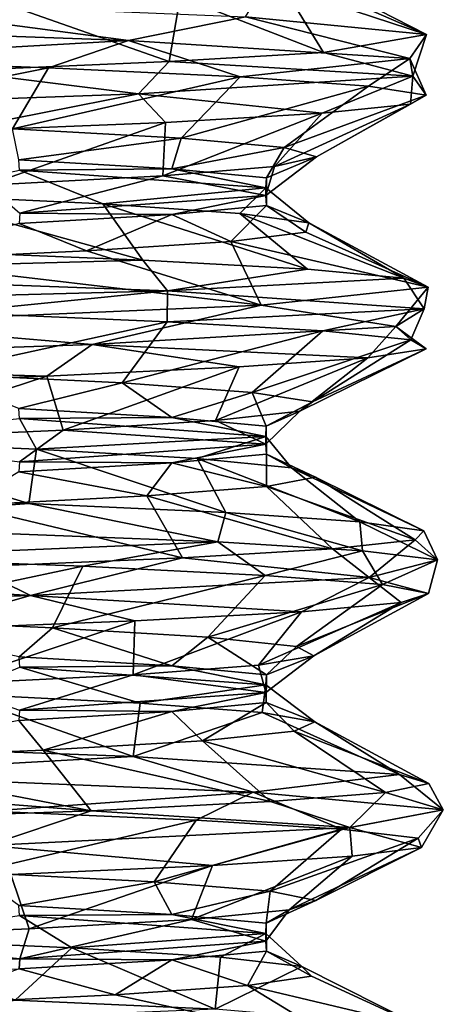
# Model space of a CAD drawing. Units: millimetres. Extents: x -20 to 39.6, y -12.5 to 30.
# Drawn here: x 7.3 to 10.4, y 12.7 to 19.9 of the extents above; entities that cross this region are included whole.
import ezdxf

# ---------------------------------------------------------------- set-up
doc = ezdxf.new("R2010")
doc.units = ezdxf.units.MM
doc.header["$LTSCALE"] = 21.359881
for name, color, linetype in [('282', 7, 'CONTINUOUS'), ('285', 7, 'CONTINUOUS'), ('294', 7, 'CONTINUOUS'), ('295', 7, 'CONTINUOUS'), ('296', 7, 'CONTINUOUS'), ('297', 7, 'CONTINUOUS'), ('303', 7, 'CONTINUOUS'), ('304', 7, 'CONTINUOUS'), ('307', 7, 'CONTINUOUS'), ('308', 7, 'CONTINUOUS')]:
    doc.layers.add(name, color=color, linetype=linetype)

msp = doc.modelspace()

# ---------------------------------------------------------------- linework, layer by layer
at = {"layer": '282', "linetype": 'CONTINUOUS'}
for points in [[(7.2317, 19.0555, -6.0812), (8.4633, 18.9868, -4.205), (7.2799, 18.8273, -5.8122), (7.2317, 19.0555, -6.0812)], [(7.2799, 18.8273, -5.8122), (8.4633, 18.9868, -4.205), (8.3949, 18.7622, -4.0378), (7.2799, 18.8273, -5.8122)], [(8.4633, 18.9868, -4.205), (9.2145, 18.9181, -2.0909), (8.3949, 18.7622, -4.0378), (8.4633, 18.9868, -4.205)], [(8.3949, 18.7622, -4.0378), (9.2145, 18.9181, -2.0909), (9.084, 18.6972, -2.0638), (8.3949, 18.7622, -4.0378)], [(9.2145, 18.9181, -2.0909), (9.4492, 18.8492, 0.1443), (9.084, 18.6972, -2.0638), (9.2145, 18.9181, -2.0909)], [(9.4492, 18.8492, 0.1443), (9.1445, 18.7801, 2.3789), (9.0809, 18.5678, 2.0774), (9.4492, 18.8492, 0.1443)], [(9.084, 18.6972, -2.0638), (9.4492, 18.8492, 0.1443), (9.0809, 18.5678, 2.0774), (9.084, 18.6972, -2.0638)], [(9.1445, 18.7801, 2.3789), (8.3287, 18.7115, 4.4651), (9.0809, 18.5678, 2.0774), (9.1445, 18.7801, 2.3789)], [(8.3287, 18.7115, 4.4651), (7.0485, 18.6432, 6.293), (7.2852, 18.4384, 5.8056), (8.3287, 18.7115, 4.4651)], [(9.0809, 18.5678, 2.0774), (8.3287, 18.7115, 4.4651), (7.2852, 18.4384, 5.8056), (9.0809, 18.5678, 2.0774)], [(6.6366, 17.2681, -6.7279), (8.0313, 17.1996, -4.9777), (7.2784, 17.0131, -5.8141), (6.6366, 17.2681, -6.7279)], [(7.2784, 17.0131, -5.8141), (8.0313, 17.1996, -4.9777), (8.3944, 16.9479, -4.0389), (7.2784, 17.0131, -5.8141)], [(8.0313, 17.1996, -4.9777), (8.9807, 17.1308, -2.9417), (8.3944, 16.9479, -4.0389), (8.0313, 17.1996, -4.9777)], [(8.3944, 16.9479, -4.0389), (8.9807, 17.1308, -2.9417), (9.0839, 16.883, -2.0643), (8.3944, 16.9479, -4.0389)], [(8.9807, 17.1308, -2.9417), (9.4207, 17.0617, -0.7297), (9.0839, 16.883, -2.0643), (8.9807, 17.1308, -2.9417)], [(9.4207, 17.0617, -0.7297), (9.3288, 16.9931, 1.5088), (9.0839, 16.883, -2.0643), (9.4207, 17.0617, -0.7297)], [(9.3288, 16.9931, 1.5088), (8.7125, 16.9246, 3.6575), (9.0806, 16.7535, 2.0788), (9.3288, 16.9931, 1.5088)], [(9.0839, 16.883, -2.0643), (9.3288, 16.9931, 1.5088), (9.0806, 16.7535, 2.0788), (9.0839, 16.883, -2.0643)], [(8.7125, 16.9246, 3.6575), (7.6029, 16.8558, 5.6121), (9.0806, 16.7535, 2.0788), (8.7125, 16.9246, 3.6575)], [(7.6029, 16.8558, 5.6121), (6.0713, 16.7873, 7.2406), (7.2835, 16.6241, 5.8077), (7.6029, 16.8558, 5.6121)], [(9.0806, 16.7535, 2.0788), (7.6029, 16.8558, 5.6121), (7.2835, 16.6241, 5.8077), (9.0806, 16.7535, 2.0788)], [(5.9572, 15.4817, -7.3343), (7.5243, 15.4127, -5.7175), (7.2807, 15.1987, -5.8112), (5.9572, 15.4817, -7.3343)], [(7.2807, 15.1987, -5.8112), (7.5243, 15.4127, -5.7175), (8.3952, 15.1336, -4.0373), (7.2807, 15.1987, -5.8112)], [(7.5243, 15.4127, -5.7175), (8.6584, 15.344, -3.7835), (8.3952, 15.1336, -4.0373), (7.5243, 15.4127, -5.7175)], [(8.3952, 15.1336, -4.0373), (8.6584, 15.344, -3.7835), (9.0842, 15.0686, -2.0631), (8.3952, 15.1336, -4.0373)], [(8.6584, 15.344, -3.7835), (9.3052, 15.2757, -1.6474), (9.0842, 15.0686, -2.0631), (8.6584, 15.344, -3.7835)], [(9.3052, 15.2757, -1.6474), (9.4305, 15.2069, 0.5936), (9.0842, 15.0686, -2.0631), (9.3052, 15.2757, -1.6474)], [(9.4305, 15.2069, 0.5936), (9.0257, 15.1382, 2.7989), (9.0806, 14.9392, 2.0787), (9.4305, 15.2069, 0.5936)], [(9.0842, 15.0686, -2.0631), (9.4305, 15.2069, 0.5936), (9.0806, 14.9392, 2.0787), (9.0842, 15.0686, -2.0631)], [(9.0257, 15.1382, 2.7989), (8.1127, 15.0696, 4.845), (9.0806, 14.9392, 2.0787), (9.0257, 15.1382, 2.7989)], [(8.1127, 15.0696, 4.845), (6.7418, 15.0009, 6.6213), (7.2833, 14.8098, 5.8079), (8.1127, 15.0696, 4.845)], [(9.0806, 14.9392, 2.0787), (8.1127, 15.0696, 4.845), (7.2833, 14.8098, 5.8079), (9.0806, 14.9392, 2.0787)], [(6.9489, 13.6258, -6.4029), (8.2666, 13.5568, -4.5786), (7.2794, 13.3844, -5.8128), (6.9489, 13.6258, -6.4029)], [(7.2794, 13.3844, -5.8128), (8.2666, 13.5568, -4.5786), (8.3948, 13.3193, -4.0381), (7.2794, 13.3844, -5.8128)], [(8.2666, 13.5568, -4.5786), (9.1131, 13.488, -2.4978), (8.3948, 13.3193, -4.0381), (8.2666, 13.5568, -4.5786)], [(8.3948, 13.3193, -4.0381), (9.1131, 13.488, -2.4978), (9.0839, 13.2544, -2.0641), (8.3948, 13.3193, -4.0381)], [(9.1131, 13.488, -2.4978), (9.4452, 13.4197, -0.2904), (9.0839, 13.2544, -2.0641), (9.1131, 13.488, -2.4978)], [(9.4452, 13.4197, -0.2904), (9.2508, 13.3515, 1.9275), (9.0839, 13.2544, -2.0641), (9.4452, 13.4197, -0.2904)], [(9.2508, 13.3515, 1.9275), (8.5378, 13.2829, 4.0493), (9.0809, 13.1249, 2.0774), (9.2508, 13.3515, 1.9275)], [(9.0839, 13.2544, -2.0641), (9.2508, 13.3515, 1.9275), (9.0809, 13.1249, 2.0774), (9.0839, 13.2544, -2.0641)], [(8.5378, 13.2829, 4.0493), (7.3548, 13.2148, 5.9332), (7.2853, 12.9956, 5.8055), (8.5378, 13.2829, 4.0493)], [(9.0809, 13.1249, 2.0774), (8.5378, 13.2829, 4.0493), (7.2853, 12.9956, 5.8055), (9.0809, 13.1249, 2.0774)], [(7.3548, 13.2148, 5.9332), (5.7677, 13.1468, 7.4847), (7.2853, 12.9956, 5.8055), (7.3548, 13.2148, 5.9332)], [(7.2853, 12.9956, 5.8055), (5.7677, 13.1468, 7.4847), (4.0542, 12.8663, 8.387), (7.2853, 12.9956, 5.8055)]]:
    msp.add_3dface(points, dxfattribs=at)
at = {"layer": '285', "linetype": 'CONTINUOUS'}
for points in [[(5.7029, 19.5656, -8.5431), (7.4956, 19.4993, -7.0251), (5.6149, 19.1235, -7.6014), (5.7029, 19.5656, -8.5431)], [(5.6149, 19.1235, -7.6014), (7.4956, 19.4993, -7.0251), (7.2317, 19.0555, -6.0812), (5.6149, 19.1235, -7.6014)], [(7.4956, 19.4993, -7.0251), (8.8941, 19.4334, -5.1386), (7.2317, 19.0555, -6.0812), (7.4956, 19.4993, -7.0251)], [(7.2317, 19.0555, -6.0812), (8.8941, 19.4334, -5.1386), (8.4633, 18.9868, -4.205), (7.2317, 19.0555, -6.0812)], [(8.8941, 19.4334, -5.1386), (9.8299, 19.3668, -2.9839), (8.4633, 18.9868, -4.205), (8.8941, 19.4334, -5.1386)], [(8.4633, 18.9868, -4.205), (9.8299, 19.3668, -2.9839), (9.2145, 18.9181, -2.0909), (8.4633, 18.9868, -4.205)], [(9.8299, 19.3668, -2.9839), (10.2501, 19.3012, -0.6736), (9.2145, 18.9181, -2.0909), (9.8299, 19.3668, -2.9839)], [(9.2145, 18.9181, -2.0909), (10.2501, 19.3012, -0.6736), (9.4492, 18.8492, 0.1443), (9.2145, 18.9181, -2.0909)], [(10.2501, 19.3012, -0.6736), (10.1353, 19.2344, 1.6728), (9.4492, 18.8492, 0.1443), (10.2501, 19.3012, -0.6736)], [(10.1353, 19.2344, 1.6728), (9.4907, 19.169, 3.9309), (9.1445, 18.7801, 2.3789), (10.1353, 19.2344, 1.6728)], [(9.4492, 18.8492, 0.1443), (10.1353, 19.2344, 1.6728), (9.1445, 18.7801, 2.3789), (9.4492, 18.8492, 0.1443)], [(9.4907, 19.169, 3.9309), (8.3491, 19.1021, 5.9839), (8.3287, 18.7115, 4.4651), (9.4907, 19.169, 3.9309)], [(9.1445, 18.7801, 2.3789), (9.4907, 19.169, 3.9309), (8.3287, 18.7115, 4.4651), (9.1445, 18.7801, 2.3789)], [(8.3491, 19.1021, 5.9839), (6.7724, 19.0366, 7.7244), (7.0485, 18.6432, 6.293), (8.3491, 19.1021, 5.9839)], [(8.3287, 18.7115, 4.4651), (8.3491, 19.1021, 5.9839), (7.0485, 18.6432, 6.293), (8.3287, 18.7115, 4.4651)], [(6.7843, 17.7131, -7.7127), (8.3598, 17.6465, -5.9701), (6.6366, 17.2681, -6.7279), (6.7843, 17.7131, -7.7127)], [(6.6366, 17.2681, -6.7279), (8.3598, 17.6465, -5.9701), (8.0313, 17.1996, -4.9777), (6.6366, 17.2681, -6.7279)], [(8.3598, 17.6465, -5.9701), (9.4967, 17.581, -3.9155), (8.0313, 17.1996, -4.9777), (8.3598, 17.6465, -5.9701)], [(8.0313, 17.1996, -4.9777), (9.4967, 17.581, -3.9155), (8.9807, 17.1308, -2.9417), (8.0313, 17.1996, -4.9777)], [(9.4967, 17.581, -3.9155), (10.1381, 17.5141, -1.6556), (8.9807, 17.1308, -2.9417), (9.4967, 17.581, -3.9155)], [(8.9807, 17.1308, -2.9417), (10.1381, 17.5141, -1.6556), (9.4207, 17.0617, -0.7297), (8.9807, 17.1308, -2.9417)], [(10.1381, 17.5141, -1.6556), (10.2493, 17.4487, 0.6901), (9.4207, 17.0617, -0.7297), (10.1381, 17.5141, -1.6556)], [(10.2493, 17.4487, 0.6901), (9.8241, 17.3817, 3.0003), (9.3288, 16.9931, 1.5088), (10.2493, 17.4487, 0.6901)], [(9.4207, 17.0617, -0.7297), (10.2493, 17.4487, 0.6901), (9.3288, 16.9931, 1.5088), (9.4207, 17.0617, -0.7297)], [(9.8241, 17.3817, 3.0003), (8.8867, 17.3164, 5.1536), (8.7125, 16.9246, 3.6575), (9.8241, 17.3817, 3.0003)], [(9.3288, 16.9931, 1.5088), (9.8241, 17.3817, 3.0003), (8.7125, 16.9246, 3.6575), (9.3288, 16.9931, 1.5088)], [(8.8867, 17.3164, 5.1536), (7.4828, 17.2495, 7.0368), (7.6029, 16.8558, 5.6121), (8.8867, 17.3164, 5.1536)], [(8.7125, 16.9246, 3.6575), (8.8867, 17.3164, 5.1536), (7.6029, 16.8558, 5.6121), (8.7125, 16.9246, 3.6575)], [(7.4828, 17.2495, 7.0368), (5.6897, 17.184, 8.5536), (6.0713, 16.7873, 7.2406), (7.4828, 17.2495, 7.0368)], [(7.6029, 16.8558, 5.6121), (7.4828, 17.2495, 7.0368), (6.0713, 16.7873, 7.2406), (7.6029, 16.8558, 5.6121)], [(6.0122, 15.9262, -8.3296), (7.7464, 15.8607, -6.7463), (5.9572, 15.4817, -7.3343), (6.0122, 15.9262, -8.3296)], [(5.9572, 15.4817, -7.3343), (7.7464, 15.8607, -6.7463), (7.5243, 15.4127, -5.7175), (5.9572, 15.4817, -7.3343)], [(7.7464, 15.8607, -6.7463), (9.0766, 15.7937, -4.8101), (7.5243, 15.4127, -5.7175), (7.7464, 15.8607, -6.7463)], [(7.5243, 15.4127, -5.7175), (9.0766, 15.7937, -4.8101), (8.6584, 15.344, -3.7835), (7.5243, 15.4127, -5.7175)], [(9.0766, 15.7937, -4.8101), (9.932, 15.7284, -2.6231), (8.6584, 15.344, -3.7835), (9.0766, 15.7937, -4.8101)], [(8.6584, 15.344, -3.7835), (9.932, 15.7284, -2.6231), (9.3052, 15.2757, -1.6474), (8.6584, 15.344, -3.7835)], [(9.932, 15.7284, -2.6231), (10.2677, 15.6613, -0.2982), (9.3052, 15.2757, -1.6474), (9.932, 15.7284, -2.6231)], [(9.3052, 15.2757, -1.6474), (10.2677, 15.6613, -0.2982), (9.4305, 15.2069, 0.5936), (9.3052, 15.2757, -1.6474)], [(10.2677, 15.6613, -0.2982), (10.0679, 15.5961, 2.0417), (9.4305, 15.2069, 0.5936), (10.2677, 15.6613, -0.2982)], [(9.3399, 15.5291, 4.275), (8.1258, 15.4637, 6.2855), (8.1127, 15.0696, 4.845), (9.3399, 15.5291, 4.275)], [(9.0257, 15.1382, 2.7989), (9.3399, 15.5291, 4.275), (8.1127, 15.0696, 4.845), (9.0257, 15.1382, 2.7989)], [(10.0679, 15.5961, 2.0417), (9.3399, 15.5291, 4.275), (9.0257, 15.1382, 2.7989), (10.0679, 15.5961, 2.0417)], [(9.4305, 15.2069, 0.5936), (10.0679, 15.5961, 2.0417), (9.0257, 15.1382, 2.7989), (9.4305, 15.2069, 0.5936)], [(8.1258, 15.4637, 6.2855), (6.4849, 15.3969, 7.9658), (6.7418, 15.0009, 6.6213), (8.1258, 15.4637, 6.2855)], [(8.1127, 15.0696, 4.845), (8.1258, 15.4637, 6.2855), (6.7418, 15.0009, 6.6213), (8.1127, 15.0696, 4.845)], [(7.0622, 14.0734, -7.4597), (8.572, 14.0082, -5.661), (6.9489, 13.6258, -6.4029), (7.0622, 14.0734, -7.4597)], [(6.9489, 13.6258, -6.4029), (8.572, 14.0082, -5.661), (8.2666, 13.5568, -4.5786), (6.9489, 13.6258, -6.4029)], [(8.572, 14.0082, -5.661), (9.6334, 13.941, -3.5654), (8.2666, 13.5568, -4.5786), (8.572, 14.0082, -5.661)], [(8.2666, 13.5568, -4.5786), (9.6334, 13.941, -3.5654), (9.1131, 13.488, -2.4978), (8.2666, 13.5568, -4.5786)], [(9.6334, 13.941, -3.5654), (10.1923, 13.8759, -1.2844), (9.1131, 13.488, -2.4978), (9.6334, 13.941, -3.5654)], [(9.1131, 13.488, -2.4978), (10.1923, 13.8759, -1.2844), (9.4452, 13.4197, -0.2904), (9.1131, 13.488, -2.4978)], [(10.1923, 13.8759, -1.2844), (10.2165, 13.8087, 1.0643), (9.4452, 13.4197, -0.2904), (10.1923, 13.8759, -1.2844)], [(10.2165, 13.8087, 1.0643), (9.7089, 13.7435, 3.3575), (9.2508, 13.3515, 1.9275), (10.2165, 13.8087, 1.0643)], [(9.4452, 13.4197, -0.2904), (10.2165, 13.8087, 1.0643), (9.2508, 13.3515, 1.9275), (9.4452, 13.4197, -0.2904)], [(9.7089, 13.7435, 3.3575), (8.6915, 13.6766, 5.4743), (8.5378, 13.2829, 4.0493), (9.7089, 13.7435, 3.3575)], [(9.2508, 13.3515, 1.9275), (9.7089, 13.7435, 3.3575), (8.5378, 13.2829, 4.0493), (9.2508, 13.3515, 1.9275)], [(8.6915, 13.6766, 5.4743), (7.2216, 13.6109, 7.3064), (7.3548, 13.2148, 5.9332), (8.6915, 13.6766, 5.4743)], [(8.5378, 13.2829, 4.0493), (8.6915, 13.6766, 5.4743), (7.3548, 13.2148, 5.9332), (8.5378, 13.2829, 4.0493)], [(7.3548, 13.2148, 5.9332), (7.2216, 13.6109, 7.3064), (5.7677, 13.1468, 7.4847), (7.3548, 13.2148, 5.9332)]]:
    msp.add_3dface(points, dxfattribs=at)
at = {"layer": '294', "linetype": 'CONTINUOUS'}
for points in [[(7.2841, 13.3103, -5.8069), (7.2794, 13.3844, -5.8128), (8.3948, 13.3193, -4.0381), (7.2841, 13.3103, -5.8069)], [(9.0807, 13.181, -2.0781), (7.2841, 13.3103, -5.8069), (8.3948, 13.3193, -4.0381), (9.0807, 13.181, -2.0781)], [(9.0807, 13.181, -2.0781), (8.3948, 13.3193, -4.0381), (9.0839, 13.2544, -2.0641), (9.0807, 13.181, -2.0781)], [(9.0842, 13.0515, 2.0632), (9.0807, 13.181, -2.0781), (9.0839, 13.2544, -2.0641), (9.0842, 13.0515, 2.0632)], [(9.0842, 13.0515, 2.0632), (9.0839, 13.2544, -2.0641), (9.0809, 13.1249, 2.0774), (9.0842, 13.0515, 2.0632)], [(8.3952, 12.9866, 4.0372), (9.0809, 13.1249, 2.0774), (7.2853, 12.9956, 5.8055), (8.3952, 12.9866, 4.0372)], [(8.3952, 12.9866, 4.0372), (9.0842, 13.0515, 2.0632), (9.0809, 13.1249, 2.0774), (8.3952, 12.9866, 4.0372)], [(7.2808, 12.9215, 5.8111), (7.2853, 12.9956, 5.8055), (4.0542, 12.8663, 8.387), (7.2808, 12.9215, 5.8111)], [(7.2808, 12.9215, 5.8111), (8.3952, 12.9866, 4.0372), (7.2853, 12.9956, 5.8055), (7.2808, 12.9215, 5.8111)]]:
    msp.add_3dface(points, dxfattribs=at)
at = {"layer": '295', "linetype": 'CONTINUOUS'}
for points in [[(7.2849, 15.1246, -5.8059), (7.2807, 15.1987, -5.8112), (8.3952, 15.1336, -4.0373), (7.2849, 15.1246, -5.8059)], [(9.0808, 14.9952, -2.0778), (7.2849, 15.1246, -5.8059), (8.3952, 15.1336, -4.0373), (9.0808, 14.9952, -2.0778)], [(9.0808, 14.9952, -2.0778), (8.3952, 15.1336, -4.0373), (9.0842, 15.0686, -2.0631), (9.0808, 14.9952, -2.0778)], [(9.0839, 14.8658, 2.0643), (9.0842, 15.0686, -2.0631), (9.0806, 14.9392, 2.0787), (9.0839, 14.8658, 2.0643)], [(9.0839, 14.8658, 2.0643), (9.0808, 14.9952, -2.0778), (9.0842, 15.0686, -2.0631), (9.0839, 14.8658, 2.0643)], [(8.3945, 14.8008, 4.0386), (9.0806, 14.9392, 2.0787), (7.2833, 14.8098, 5.8079), (8.3945, 14.8008, 4.0386)], [(8.3945, 14.8008, 4.0386), (9.0839, 14.8658, 2.0643), (9.0806, 14.9392, 2.0787), (8.3945, 14.8008, 4.0386)], [(7.2787, 14.7357, 5.8137), (8.3945, 14.8008, 4.0386), (7.2833, 14.8098, 5.8079), (7.2787, 14.7357, 5.8137)]]:
    msp.add_3dface(points, dxfattribs=at)
at = {"layer": '296', "linetype": 'CONTINUOUS'}
for points in [[(7.2828, 16.939, -5.8085), (7.2784, 17.0131, -5.8141), (8.3944, 16.9479, -4.0389), (7.2828, 16.939, -5.8085)], [(9.0805, 16.8095, -2.079), (7.2828, 16.939, -5.8085), (8.3944, 16.9479, -4.0389), (9.0805, 16.8095, -2.079)], [(9.0805, 16.8095, -2.079), (8.3944, 16.9479, -4.0389), (9.0839, 16.883, -2.0643), (9.0805, 16.8095, -2.079)], [(9.084, 16.6801, 2.064), (9.0805, 16.8095, -2.079), (9.0839, 16.883, -2.0643), (9.084, 16.6801, 2.064)], [(9.084, 16.6801, 2.064), (9.0839, 16.883, -2.0643), (9.0806, 16.7535, 2.0788), (9.084, 16.6801, 2.064)], [(8.3946, 16.6151, 4.0384), (9.0806, 16.7535, 2.0788), (7.2835, 16.6241, 5.8077), (8.3946, 16.6151, 4.0384)], [(8.3946, 16.6151, 4.0384), (9.084, 16.6801, 2.064), (9.0806, 16.7535, 2.0788), (8.3946, 16.6151, 4.0384)], [(7.2793, 16.55, 5.813), (8.3946, 16.6151, 4.0384), (7.2835, 16.6241, 5.8077), (7.2793, 16.55, 5.813)]]:
    msp.add_3dface(points, dxfattribs=at)
at = {"layer": '297', "linetype": 'CONTINUOUS'}
for points in [[(7.2846, 18.7532, -5.8063), (7.2799, 18.8273, -5.8122), (8.3949, 18.7622, -4.0378), (7.2846, 18.7532, -5.8063)], [(9.0808, 18.6238, -2.0778), (7.2846, 18.7532, -5.8063), (8.3949, 18.7622, -4.0378), (9.0808, 18.6238, -2.0778)], [(9.0808, 18.6238, -2.0778), (8.3949, 18.7622, -4.0378), (9.084, 18.6972, -2.0638), (9.0808, 18.6238, -2.0778)], [(9.0841, 18.4944, 2.0634), (9.0808, 18.6238, -2.0778), (9.084, 18.6972, -2.0638), (9.0841, 18.4944, 2.0634)], [(9.0841, 18.4944, 2.0634), (9.084, 18.6972, -2.0638), (9.0809, 18.5678, 2.0774), (9.0841, 18.4944, 2.0634)], [(8.3951, 18.4294, 4.0374), (9.0809, 18.5678, 2.0774), (7.2852, 18.4384, 5.8056), (8.3951, 18.4294, 4.0374)], [(8.3951, 18.4294, 4.0374), (9.0841, 18.4944, 2.0634), (9.0809, 18.5678, 2.0774), (8.3951, 18.4294, 4.0374)], [(7.2806, 18.3643, 5.8113), (8.3951, 18.4294, 4.0374), (7.2852, 18.4384, 5.8056), (7.2806, 18.3643, 5.8113)]]:
    msp.add_3dface(points, dxfattribs=at)
at = {"layer": '303', "linetype": 'CONTINUOUS'}
for points in [[(7.8915, 18.5061, -5.1981), (6.4568, 18.5743, -6.899), (7.2846, 18.7532, -5.8063), (7.8915, 18.5061, -5.1981)], [(9.0808, 18.6238, -2.0778), (7.8915, 18.5061, -5.1981), (7.2846, 18.7532, -5.8063), (9.0808, 18.6238, -2.0778)], [(8.8902, 18.4378, -3.2022), (7.8915, 18.5061, -5.1981), (9.0808, 18.6238, -2.0778), (8.8902, 18.4378, -3.2022)], [(9.3941, 18.3692, -1.0209), (8.8902, 18.4378, -3.2022), (9.0808, 18.6238, -2.0778), (9.3941, 18.3692, -1.0209)], [(9.0841, 18.4944, 2.0634), (9.3941, 18.3692, -1.0209), (9.0808, 18.6238, -2.0778), (9.0841, 18.4944, 2.0634)], [(8.3951, 18.4294, 4.0374), (8.8249, 18.2324, 3.3778), (9.0841, 18.4944, 2.0634), (8.3951, 18.4294, 4.0374)], [(8.8249, 18.2324, 3.3778), (9.3723, 18.301, 1.2062), (9.0841, 18.4944, 2.0634), (8.8249, 18.2324, 3.3778)], [(9.3723, 18.301, 1.2062), (9.3941, 18.3692, -1.0209), (9.0841, 18.4944, 2.0634), (9.3723, 18.301, 1.2062)], [(7.2806, 18.3643, 5.8113), (7.7722, 18.1632, 5.3751), (8.3951, 18.4294, 4.0374), (7.2806, 18.3643, 5.8113)], [(7.7722, 18.1632, 5.3751), (8.8249, 18.2324, 3.3778), (8.3951, 18.4294, 4.0374), (7.7722, 18.1632, 5.3751)], [(6.2802, 18.0943, 7.0601), (7.7722, 18.1632, 5.3751), (7.2806, 18.3643, 5.8113), (6.2802, 18.0943, 7.0601)], [(7.407, 16.7171, -5.8675), (5.8301, 16.7852, -7.4368), (7.2828, 16.939, -5.8085), (7.407, 16.7171, -5.8675)], [(9.0805, 16.8095, -2.079), (7.407, 16.7171, -5.8675), (7.2828, 16.939, -5.8085), (9.0805, 16.8095, -2.079)], [(8.5793, 16.6485, -3.9607), (7.407, 16.7171, -5.8675), (9.0805, 16.8095, -2.079), (8.5793, 16.6485, -3.9607)], [(9.2681, 16.5803, -1.8435), (8.5793, 16.6485, -3.9607), (9.0805, 16.8095, -2.079), (9.2681, 16.5803, -1.8435)], [(9.084, 16.6801, 2.064), (9.2681, 16.5803, -1.8435), (9.0805, 16.8095, -2.079), (9.084, 16.6801, 2.064)], [(8.3946, 16.6151, 4.0384), (9.0851, 16.4432, 2.6), (9.084, 16.6801, 2.064), (8.3946, 16.6151, 4.0384)], [(9.4415, 16.512, 0.3819), (9.2681, 16.5803, -1.8435), (9.084, 16.6801, 2.064), (9.4415, 16.512, 0.3819)], [(9.0851, 16.4432, 2.6), (9.4415, 16.512, 0.3819), (9.084, 16.6801, 2.064), (9.0851, 16.4432, 2.6)], [(7.2793, 16.55, 5.813), (8.2121, 16.3742, 4.674), (8.3946, 16.6151, 4.0384), (7.2793, 16.55, 5.813)], [(8.2121, 16.3742, 4.674), (9.0851, 16.4432, 2.6), (8.3946, 16.6151, 4.0384), (8.2121, 16.3742, 4.674)], [(6.8766, 16.3054, 6.4819), (8.2121, 16.3742, 4.674), (7.2793, 16.55, 5.813), (6.8766, 16.3054, 6.4819)], [(8.1639, 14.8617, -4.7591), (6.8136, 14.9304, -6.547), (7.2849, 15.1246, -5.8059), (8.1639, 14.8617, -4.7591)], [(9.0808, 14.9952, -2.0778), (8.1639, 14.8617, -4.7591), (7.2849, 15.1246, -5.8059), (9.0808, 14.9952, -2.0778)], [(9.0547, 14.7931, -2.7015), (8.1639, 14.8617, -4.7591), (9.0808, 14.9952, -2.0778), (9.0547, 14.7931, -2.7015)], [(9.4372, 14.7243, -0.4898), (9.0547, 14.7931, -2.7015), (9.0808, 14.9952, -2.0778), (9.4372, 14.7243, -0.4898)], [(9.0839, 14.8658, 2.0643), (9.4372, 14.7243, -0.4898), (9.0808, 14.9952, -2.0778), (9.0839, 14.8658, 2.0643)], [(8.3945, 14.8008, 4.0386), (8.6184, 14.5873, 3.8767), (9.0839, 14.8658, 2.0643), (8.3945, 14.8008, 4.0386)], [(8.6184, 14.5873, 3.8767), (9.2879, 14.656, 1.7371), (9.0839, 14.8658, 2.0643), (8.6184, 14.5873, 3.8767)], [(9.2879, 14.656, 1.7371), (9.4372, 14.7243, -0.4898), (9.0839, 14.8658, 2.0643), (9.2879, 14.656, 1.7371)], [(7.2787, 14.7357, 5.8137), (7.4555, 14.5183, 5.8048), (8.3945, 14.8008, 4.0386), (7.2787, 14.7357, 5.8137)], [(7.4555, 14.5183, 5.8048), (8.6184, 14.5873, 3.8767), (8.3945, 14.8008, 4.0386), (7.4555, 14.5183, 5.8048)], [(5.8672, 14.4492, 7.4083), (7.4555, 14.5183, 5.8048), (7.2787, 14.7357, 5.8137), (5.8672, 14.4492, 7.4083)], [(7.6653, 13.0754, -5.5251), (6.1442, 13.1442, -7.1797), (7.2841, 13.3103, -5.8069), (7.6653, 13.0754, -5.5251)], [(9.0807, 13.181, -2.0781), (7.6653, 13.0754, -5.5251), (7.2841, 13.3103, -5.8069), (9.0807, 13.181, -2.0781)], [(8.7497, 13.0069, -3.5703), (7.6653, 13.0754, -5.5251), (9.0807, 13.181, -2.0781), (8.7497, 13.0069, -3.5703)], [(9.3431, 12.9383, -1.41), (8.7497, 13.0069, -3.5703), (9.0807, 13.181, -2.0781), (9.3431, 12.9383, -1.41)], [(9.0842, 13.0515, 2.0632), (9.3431, 12.9383, -1.41), (9.0807, 13.181, -2.0781), (9.0842, 13.0515, 2.0632)], [(8.3952, 12.9866, 4.0372), (8.9458, 12.8004, 3.0418), (9.0842, 13.0515, 2.0632), (8.3952, 12.9866, 4.0372)], [(8.9458, 12.8004, 3.0418), (9.4124, 12.8692, 0.8443), (9.0842, 13.0515, 2.0632), (8.9458, 12.8004, 3.0418)], [(9.4124, 12.8692, 0.8443), (9.3431, 12.9383, -1.41), (9.0842, 13.0515, 2.0632), (9.4124, 12.8692, 0.8443)], [(7.2808, 12.9215, 5.8111), (7.9809, 12.7319, 5.061), (8.3952, 12.9866, 4.0372), (7.2808, 12.9215, 5.8111)], [(7.9809, 12.7319, 5.061), (8.9458, 12.8004, 3.0418), (8.3952, 12.9866, 4.0372), (7.9809, 12.7319, 5.061)], [(6.5663, 12.6634, 6.7944), (7.9809, 12.7319, 5.061), (7.2808, 12.9215, 5.8111), (6.5663, 12.6634, 6.7944)]]:
    msp.add_3dface(points, dxfattribs=at)
at = {"layer": '304', "linetype": 'CONTINUOUS'}
for points in [[(4.4038, 19.8303, -9.4279), (8.0776, 19.6999, -6.5597), (5.7029, 19.5656, -8.5431), (4.4038, 19.8303, -9.4279)], [(5.7029, 19.5656, -8.5431), (8.0776, 19.6999, -6.5597), (7.4956, 19.4993, -7.0251), (5.7029, 19.5656, -8.5431)], [(7.4956, 19.4993, -7.0251), (8.0776, 19.6999, -6.5597), (8.8941, 19.4334, -5.1386), (7.4956, 19.4993, -7.0251)], [(8.0776, 19.6999, -6.5597), (10.1306, 19.5695, -2.3774), (8.8941, 19.4334, -5.1386), (8.0776, 19.6999, -6.5597)], [(8.8941, 19.4334, -5.1386), (10.1306, 19.5695, -2.3774), (9.8299, 19.3668, -2.9839), (8.8941, 19.4334, -5.1386)], [(9.8299, 19.3668, -2.9839), (10.1306, 19.5695, -2.3774), (10.2501, 19.3012, -0.6736), (9.8299, 19.3668, -2.9839)], [(10.1306, 19.5695, -2.3774), (10.1523, 19.439, 2.2846), (10.2501, 19.3012, -0.6736), (10.1306, 19.5695, -2.3774)], [(10.1523, 19.439, 2.2846), (8.1507, 19.3092, 6.4703), (9.4907, 19.169, 3.9309), (10.1523, 19.439, 2.2846)], [(10.1353, 19.2344, 1.6728), (10.1523, 19.439, 2.2846), (9.4907, 19.169, 3.9309), (10.1353, 19.2344, 1.6728)], [(10.2501, 19.3012, -0.6736), (10.1523, 19.439, 2.2846), (10.1353, 19.2344, 1.6728), (10.2501, 19.3012, -0.6736)], [(8.1507, 19.3092, 6.4703), (4.5006, 19.1785, 9.3837), (6.7724, 19.0366, 7.7244), (8.1507, 19.3092, 6.4703)], [(8.3491, 19.1021, 5.9839), (8.1507, 19.3092, 6.4703), (6.7724, 19.0366, 7.7244), (8.3491, 19.1021, 5.9839)], [(9.4907, 19.169, 3.9309), (8.1507, 19.3092, 6.4703), (8.3491, 19.1021, 5.9839), (9.4907, 19.169, 3.9309)], [(4.7887, 18.0041, -9.2389), (8.3639, 17.8727, -6.1922), (4.856, 17.779, -9.0528), (4.7887, 18.0041, -9.2389)], [(4.856, 17.779, -9.0528), (8.3639, 17.8727, -6.1922), (6.7843, 17.7131, -7.7127), (4.856, 17.779, -9.0528)], [(6.7843, 17.7131, -7.7127), (8.3639, 17.8727, -6.1922), (8.3598, 17.6465, -5.9701), (6.7843, 17.7131, -7.7127)], [(8.3639, 17.8727, -6.1922), (10.235, 17.7412, -1.8845), (8.3598, 17.6465, -5.9701), (8.3639, 17.8727, -6.1922)], [(8.3598, 17.6465, -5.9701), (10.235, 17.7412, -1.8845), (9.4967, 17.581, -3.9155), (8.3598, 17.6465, -5.9701)], [(9.4967, 17.581, -3.9155), (10.235, 17.7412, -1.8845), (10.1381, 17.5141, -1.6556), (9.4967, 17.581, -3.9155)], [(10.235, 17.7412, -1.8845), (10.0295, 17.6106, 2.7789), (10.1381, 17.5141, -1.6556), (10.235, 17.7412, -1.8845)], [(10.0295, 17.6106, 2.7789), (7.8144, 17.4803, 6.8736), (9.8241, 17.3817, 3.0003), (10.0295, 17.6106, 2.7789)], [(10.2493, 17.4487, 0.6901), (10.0295, 17.6106, 2.7789), (9.8241, 17.3817, 3.0003), (10.2493, 17.4487, 0.6901)], [(10.1381, 17.5141, -1.6556), (10.0295, 17.6106, 2.7789), (10.2493, 17.4487, 0.6901), (10.1381, 17.5141, -1.6556)], [(7.8144, 17.4803, 6.8736), (4.0506, 17.3505, 9.5863), (7.4828, 17.2495, 7.0368), (7.8144, 17.4803, 6.8736)], [(8.8867, 17.3164, 5.1536), (7.8144, 17.4803, 6.8736), (7.4828, 17.2495, 7.0368), (8.8867, 17.3164, 5.1536)], [(9.8241, 17.3817, 3.0003), (7.8144, 17.4803, 6.8736), (8.8867, 17.3164, 5.1536), (9.8241, 17.3817, 3.0003)], [(7.4828, 17.2495, 7.0368), (4.0506, 17.3505, 9.5863), (5.6897, 17.184, 8.5536), (7.4828, 17.2495, 7.0368)], [(5.3507, 16.172, -8.9264), (8.7313, 16.0405, -5.6638), (6.0122, 15.9262, -8.3296), (5.3507, 16.172, -8.9264)], [(6.0122, 15.9262, -8.3296), (8.7313, 16.0405, -5.6638), (7.7464, 15.8607, -6.7463), (6.0122, 15.9262, -8.3296)], [(7.7464, 15.8607, -6.7463), (8.7313, 16.0405, -5.6638), (9.0766, 15.7937, -4.8101), (7.7464, 15.8607, -6.7463)], [(8.7313, 16.0405, -5.6638), (9.7863, 15.9745, -3.5364), (9.0766, 15.7937, -4.8101), (8.7313, 16.0405, -5.6638)], [(9.0766, 15.7937, -4.8101), (9.7863, 15.9745, -3.5364), (9.932, 15.7284, -2.6231), (9.0766, 15.7937, -4.8101)], [(9.7863, 15.9745, -3.5364), (10.3336, 15.9087, -1.2348), (9.932, 15.7284, -2.6231), (9.7863, 15.9745, -3.5364)], [(10.3336, 15.9087, -1.2348), (9.8342, 15.7781, 3.404), (10.2677, 15.6613, -0.2982), (10.3336, 15.9087, -1.2348)], [(9.932, 15.7284, -2.6231), (10.3336, 15.9087, -1.2348), (10.2677, 15.6613, -0.2982), (9.932, 15.7284, -2.6231)], [(9.8342, 15.7781, 3.404), (7.3641, 15.6478, 7.3525), (9.3399, 15.5291, 4.275), (9.8342, 15.7781, 3.404)], [(10.0679, 15.5961, 2.0417), (9.8342, 15.7781, 3.404), (9.3399, 15.5291, 4.275), (10.0679, 15.5961, 2.0417)], [(10.2677, 15.6613, -0.2982), (9.8342, 15.7781, 3.404), (10.0679, 15.5961, 2.0417), (10.2677, 15.6613, -0.2982)], [(7.3641, 15.6478, 7.3525), (3.4122, 15.5173, 9.8305), (6.4849, 15.3969, 7.9658), (7.3641, 15.6478, 7.3525)], [(8.1258, 15.4637, 6.2855), (7.3641, 15.6478, 7.3525), (6.4849, 15.3969, 7.9658), (8.1258, 15.4637, 6.2855)], [(9.3399, 15.5291, 4.275), (7.3641, 15.6478, 7.3525), (8.1258, 15.4637, 6.2855), (9.3399, 15.5291, 4.275)], [(5.7956, 14.3431, -8.6435), (8.9869, 14.2127, -5.2464), (7.0622, 14.0734, -7.4597), (5.7956, 14.3431, -8.6435)], [(7.0622, 14.0734, -7.4597), (8.9869, 14.2127, -5.2464), (8.572, 14.0082, -5.661), (7.0622, 14.0734, -7.4597)], [(8.572, 14.0082, -5.661), (8.9869, 14.2127, -5.2464), (9.6334, 13.941, -3.5654), (8.572, 14.0082, -5.661)], [(8.9869, 14.2127, -5.2464), (10.3746, 14.0825, -0.8057), (9.6334, 13.941, -3.5654), (8.9869, 14.2127, -5.2464)], [(9.6334, 13.941, -3.5654), (10.3746, 14.0825, -0.8057), (10.1923, 13.8759, -1.2844), (9.6334, 13.941, -3.5654)], [(10.3746, 14.0825, -0.8057), (9.6928, 13.9526, 3.7851), (10.2165, 13.8087, 1.0643), (10.3746, 14.0825, -0.8057)], [(10.1923, 13.8759, -1.2844), (10.3746, 14.0825, -0.8057), (10.2165, 13.8087, 1.0643), (10.1923, 13.8759, -1.2844)], [(9.6928, 13.9526, 3.7851), (7.0521, 13.8215, 7.6516), (8.6915, 13.6766, 5.4743), (9.6928, 13.9526, 3.7851)], [(9.7089, 13.7435, 3.3575), (9.6928, 13.9526, 3.7851), (8.6915, 13.6766, 5.4743), (9.7089, 13.7435, 3.3575)], [(10.2165, 13.8087, 1.0643), (9.6928, 13.9526, 3.7851), (9.7089, 13.7435, 3.3575), (10.2165, 13.8087, 1.0643)], [(8.6915, 13.6766, 5.4743), (7.0521, 13.8215, 7.6516), (7.2216, 13.6109, 7.3064), (8.6915, 13.6766, 5.4743)]]:
    msp.add_3dface(points, dxfattribs=at)
at = {"layer": '307', "linetype": 'CONTINUOUS'}
for points in [[(8.0776, 19.6999, -6.5597), (4.4038, 19.8303, -9.4279), (5.7908, 20.0045, -8.4837), (8.0776, 19.6999, -6.5597)], [(8.9329, 19.8729, -5.0705), (8.0776, 19.6999, -6.5597), (5.7908, 20.0045, -8.4837), (8.9329, 19.8729, -5.0705)], [(10.1306, 19.5695, -2.3774), (8.0776, 19.6999, -6.5597), (8.9329, 19.8729, -5.0705), (10.1306, 19.5695, -2.3774)], [(10.251, 19.7423, -0.6544), (10.1306, 19.5695, -2.3774), (8.9329, 19.8729, -5.0705), (10.251, 19.7423, -0.6544)], [(9.5018, 19.6113, 3.9031), (10.1523, 19.439, 2.2846), (10.251, 19.7423, -0.6544), (9.5018, 19.6113, 3.9031)], [(10.1523, 19.439, 2.2846), (10.1306, 19.5695, -2.3774), (10.251, 19.7423, -0.6544), (10.1523, 19.439, 2.2846)], [(8.3746, 19.5455, 5.9486), (10.1523, 19.439, 2.2846), (9.5018, 19.6113, 3.9031), (8.3746, 19.5455, 5.9486)], [(6.8026, 19.4793, 7.6975), (8.1507, 19.3092, 6.4703), (8.3746, 19.5455, 5.9486), (6.8026, 19.4793, 7.6975)], [(8.1507, 19.3092, 6.4703), (10.1523, 19.439, 2.2846), (8.3746, 19.5455, 5.9486), (8.1507, 19.3092, 6.4703)], [(4.5006, 19.1785, 9.3837), (8.1507, 19.3092, 6.4703), (6.8026, 19.4793, 7.6975), (4.5006, 19.1785, 9.3837)], [(8.1831, 18.097, -6.2104), (4.7887, 18.0041, -9.2389), (6.5568, 18.1632, -7.9067), (8.1831, 18.097, -6.2104)], [(8.3639, 17.8727, -6.1922), (4.7887, 18.0041, -9.2389), (8.1831, 18.097, -6.2104), (8.3639, 17.8727, -6.1922)], [(9.3836, 18.0305, -4.1788), (8.3639, 17.8727, -6.1922), (8.1831, 18.097, -6.2104), (9.3836, 18.0305, -4.1788)], [(10.0866, 17.9646, -1.9453), (8.3639, 17.8727, -6.1922), (9.3836, 18.0305, -4.1788), (10.0866, 17.9646, -1.9453)], [(10.235, 17.7412, -1.8845), (8.3639, 17.8727, -6.1922), (10.0866, 17.9646, -1.9453), (10.235, 17.7412, -1.8845)], [(10.2649, 17.8985, 0.3918), (10.235, 17.7412, -1.8845), (10.0866, 17.9646, -1.9453), (10.2649, 17.8985, 0.3918)], [(9.0472, 17.7671, 4.8661), (10.0295, 17.6106, 2.7789), (10.2649, 17.8985, 0.3918), (9.0472, 17.7671, 4.8661)], [(10.0295, 17.6106, 2.7789), (10.235, 17.7412, -1.8845), (10.2649, 17.8985, 0.3918), (10.0295, 17.6106, 2.7789)], [(5.9819, 17.6355, 8.3519), (7.8144, 17.4803, 6.8736), (9.0472, 17.7671, 4.8661), (5.9819, 17.6355, 8.3519)], [(7.8144, 17.4803, 6.8736), (10.0295, 17.6106, 2.7789), (9.0472, 17.7671, 4.8661), (7.8144, 17.4803, 6.8736)], [(4.0506, 17.3505, 9.5863), (7.8144, 17.4803, 6.8736), (5.9819, 17.6355, 8.3519), (4.0506, 17.3505, 9.5863)], [(7.3518, 16.3185, -7.1741), (5.3507, 16.172, -8.9264), (3.4463, 16.45, -9.6764), (7.3518, 16.3185, -7.1741)], [(8.7313, 16.0405, -5.6638), (5.3507, 16.172, -8.9264), (7.3518, 16.3185, -7.1741), (8.7313, 16.0405, -5.6638)], [(8.7877, 16.2525, -5.3196), (8.7313, 16.0405, -5.6638), (7.3518, 16.3185, -7.1741), (8.7877, 16.2525, -5.3196)], [(9.7863, 15.9745, -3.5364), (8.7313, 16.0405, -5.6638), (8.7877, 16.2525, -5.3196), (9.7863, 15.9745, -3.5364)], [(9.766, 16.1863, -3.186), (9.7863, 15.9745, -3.5364), (8.7877, 16.2525, -5.3196), (9.766, 16.1863, -3.186)], [(10.3336, 15.9087, -1.2348), (9.7863, 15.9745, -3.5364), (9.766, 16.1863, -3.186), (10.3336, 15.9087, -1.2348)], [(10.2334, 16.1203, -0.8892), (10.3336, 15.9087, -1.2348), (9.766, 16.1863, -3.186), (10.2334, 16.1203, -0.8892)], [(10.1688, 16.0541, 1.459), (10.3336, 15.9087, -1.2348), (10.2334, 16.1203, -0.8892), (10.1688, 16.0541, 1.459)], [(9.5665, 15.9877, 3.7403), (9.8342, 15.7781, 3.404), (10.1688, 16.0541, 1.459), (9.5665, 15.9877, 3.7403)], [(9.8342, 15.7781, 3.404), (10.3336, 15.9087, -1.2348), (10.1688, 16.0541, 1.459), (9.8342, 15.7781, 3.404)], [(8.4725, 15.9217, 5.81), (9.8342, 15.7781, 3.404), (9.5665, 15.9877, 3.7403), (8.4725, 15.9217, 5.81)], [(6.9396, 15.8559, 7.5729), (7.3641, 15.6478, 7.3525), (8.4725, 15.9217, 5.81), (6.9396, 15.8559, 7.5729)], [(7.3641, 15.6478, 7.3525), (9.8342, 15.7781, 3.404), (8.4725, 15.9217, 5.81), (7.3641, 15.6478, 7.3525)], [(5.0365, 15.7897, 8.954), (7.3641, 15.6478, 7.3525), (6.9396, 15.8559, 7.5729), (5.0365, 15.7897, 8.954)], [(3.4122, 15.5173, 9.8305), (7.3641, 15.6478, 7.3525), (5.0365, 15.7897, 8.954), (3.4122, 15.5173, 9.8305)], [(8.1124, 14.4717, -6.3021), (5.7956, 14.3431, -8.6435), (4.5182, 14.6031, -9.2252), (8.1124, 14.4717, -6.3021)], [(8.9869, 14.2127, -5.2464), (5.7956, 14.3431, -8.6435), (8.1124, 14.4717, -6.3021), (8.9869, 14.2127, -5.2464)], [(10.0546, 14.3406, -2.107), (8.9869, 14.2127, -5.2464), (8.1124, 14.4717, -6.3021), (10.0546, 14.3406, -2.107)], [(10.3746, 14.0825, -0.8057), (8.9869, 14.2127, -5.2464), (10.0546, 14.3406, -2.107), (10.3746, 14.0825, -0.8057)], [(10.2695, 14.275, 0.2123), (10.3746, 14.0825, -0.8057), (10.0546, 14.3406, -2.107), (10.2695, 14.275, 0.2123)], [(9.9541, 14.2088, 2.5408), (10.3746, 14.0825, -0.8057), (10.2695, 14.275, 0.2123), (9.9541, 14.2088, 2.5408)], [(9.1147, 14.1426, 4.7357), (9.6928, 13.9526, 3.7851), (9.9541, 14.2088, 2.5408), (9.1147, 14.1426, 4.7357)], [(9.6928, 13.9526, 3.7851), (10.3746, 14.0825, -0.8057), (9.9541, 14.2088, 2.5408), (9.6928, 13.9526, 3.7851)], [(7.8058, 14.0766, 6.679), (9.6928, 13.9526, 3.7851), (9.1147, 14.1426, 4.7357), (7.8058, 14.0766, 6.679)], [(4.0712, 13.9451, 9.4318), (7.0521, 13.8215, 7.6516), (7.8058, 14.0766, 6.679), (4.0712, 13.9451, 9.4318)], [(7.0521, 13.8215, 7.6516), (9.6928, 13.9526, 3.7851), (7.8058, 14.0766, 6.679), (7.0521, 13.8215, 7.6516)], [(8.7114, 12.628, -5.4451), (6.1387, 12.5172, -8.402), (7.2531, 12.6939, -7.2734), (8.7114, 12.628, -5.4451)]]:
    msp.add_3dface(points, dxfattribs=at)
at = {"layer": '308', "linetype": 'CONTINUOUS'}
for points in [[(9.1472, 20.2255, -2.3721), (10.251, 19.7423, -0.6544), (8.9329, 19.8729, -5.0705), (9.1472, 20.2255, -2.3721)], [(9.1472, 20.2255, -2.3721), (9.4483, 20.1564, -0.1357), (10.251, 19.7423, -0.6544), (9.1472, 20.2255, -2.3721)], [(9.4483, 20.1564, -0.1357), (9.2113, 20.0872, 2.1085), (10.251, 19.7423, -0.6544), (9.4483, 20.1564, -0.1357)], [(9.2113, 20.0872, 2.1085), (8.4561, 20.0186, 4.2174), (9.5018, 19.6113, 3.9031), (9.2113, 20.0872, 2.1085)], [(9.2113, 20.0872, 2.1085), (9.5018, 19.6113, 3.9031), (10.251, 19.7423, -0.6544), (9.2113, 20.0872, 2.1085)], [(8.4561, 20.0186, 4.2174), (7.2249, 19.95, 6.0902), (8.3746, 19.5455, 5.9486), (8.4561, 20.0186, 4.2174)], [(8.4561, 20.0186, 4.2174), (8.3746, 19.5455, 5.9486), (9.5018, 19.6113, 3.9031), (8.4561, 20.0186, 4.2174)], [(7.2249, 19.95, 6.0902), (6.8026, 19.4793, 7.6975), (8.3746, 19.5455, 5.9486), (7.2249, 19.95, 6.0902)], [(6.4568, 18.5743, -6.899), (7.8915, 18.5061, -5.1981), (8.1831, 18.097, -6.2104), (6.4568, 18.5743, -6.899)], [(6.4568, 18.5743, -6.899), (8.1831, 18.097, -6.2104), (6.5568, 18.1632, -7.9067), (6.4568, 18.5743, -6.899)], [(7.8915, 18.5061, -5.1981), (8.8902, 18.4378, -3.2022), (9.3836, 18.0305, -4.1788), (7.8915, 18.5061, -5.1981)], [(7.8915, 18.5061, -5.1981), (9.3836, 18.0305, -4.1788), (8.1831, 18.097, -6.2104), (7.8915, 18.5061, -5.1981)], [(8.8902, 18.4378, -3.2022), (9.3941, 18.3692, -1.0209), (10.0866, 17.9646, -1.9453), (8.8902, 18.4378, -3.2022)], [(8.8902, 18.4378, -3.2022), (10.0866, 17.9646, -1.9453), (9.3836, 18.0305, -4.1788), (8.8902, 18.4378, -3.2022)], [(9.3941, 18.3692, -1.0209), (9.3723, 18.301, 1.2062), (10.2649, 17.8985, 0.3918), (9.3941, 18.3692, -1.0209)], [(9.3941, 18.3692, -1.0209), (10.2649, 17.8985, 0.3918), (10.0866, 17.9646, -1.9453), (9.3941, 18.3692, -1.0209)], [(9.3723, 18.301, 1.2062), (8.8249, 18.2324, 3.3778), (10.2649, 17.8985, 0.3918), (9.3723, 18.301, 1.2062)], [(8.8249, 18.2324, 3.3778), (7.7722, 18.1632, 5.3751), (9.0472, 17.7671, 4.8661), (8.8249, 18.2324, 3.3778)], [(8.8249, 18.2324, 3.3778), (9.0472, 17.7671, 4.8661), (10.2649, 17.8985, 0.3918), (8.8249, 18.2324, 3.3778)], [(7.7722, 18.1632, 5.3751), (6.2802, 18.0943, 7.0601), (9.0472, 17.7671, 4.8661), (7.7722, 18.1632, 5.3751)], [(6.2802, 18.0943, 7.0601), (5.9819, 17.6355, 8.3519), (9.0472, 17.7671, 4.8661), (6.2802, 18.0943, 7.0601)], [(5.8301, 16.7852, -7.4368), (7.3518, 16.3185, -7.1741), (3.4463, 16.45, -9.6764), (5.8301, 16.7852, -7.4368)], [(5.8301, 16.7852, -7.4368), (7.407, 16.7171, -5.8675), (7.3518, 16.3185, -7.1741), (5.8301, 16.7852, -7.4368)], [(7.407, 16.7171, -5.8675), (8.7877, 16.2525, -5.3196), (7.3518, 16.3185, -7.1741), (7.407, 16.7171, -5.8675)], [(7.407, 16.7171, -5.8675), (8.5793, 16.6485, -3.9607), (8.7877, 16.2525, -5.3196), (7.407, 16.7171, -5.8675)], [(8.5793, 16.6485, -3.9607), (9.2681, 16.5803, -1.8435), (9.766, 16.1863, -3.186), (8.5793, 16.6485, -3.9607)], [(8.5793, 16.6485, -3.9607), (9.766, 16.1863, -3.186), (8.7877, 16.2525, -5.3196), (8.5793, 16.6485, -3.9607)], [(9.2681, 16.5803, -1.8435), (9.4415, 16.512, 0.3819), (10.2334, 16.1203, -0.8892), (9.2681, 16.5803, -1.8435)], [(9.2681, 16.5803, -1.8435), (10.2334, 16.1203, -0.8892), (9.766, 16.1863, -3.186), (9.2681, 16.5803, -1.8435)], [(9.4415, 16.512, 0.3819), (9.0851, 16.4432, 2.6), (10.1688, 16.0541, 1.459), (9.4415, 16.512, 0.3819)], [(9.4415, 16.512, 0.3819), (10.1688, 16.0541, 1.459), (10.2334, 16.1203, -0.8892), (9.4415, 16.512, 0.3819)], [(9.0851, 16.4432, 2.6), (8.2121, 16.3742, 4.674), (9.5665, 15.9877, 3.7403), (9.0851, 16.4432, 2.6)], [(9.0851, 16.4432, 2.6), (9.5665, 15.9877, 3.7403), (10.1688, 16.0541, 1.459), (9.0851, 16.4432, 2.6)], [(8.2121, 16.3742, 4.674), (6.8766, 16.3054, 6.4819), (8.4725, 15.9217, 5.81), (8.2121, 16.3742, 4.674)], [(8.2121, 16.3742, 4.674), (8.4725, 15.9217, 5.81), (9.5665, 15.9877, 3.7403), (8.2121, 16.3742, 4.674)], [(6.8766, 16.3054, 6.4819), (6.9396, 15.8559, 7.5729), (8.4725, 15.9217, 5.81), (6.8766, 16.3054, 6.4819)], [(6.8136, 14.9304, -6.547), (8.1124, 14.4717, -6.3021), (4.5182, 14.6031, -9.2252), (6.8136, 14.9304, -6.547)], [(6.8136, 14.9304, -6.547), (8.1639, 14.8617, -4.7591), (8.1124, 14.4717, -6.3021), (6.8136, 14.9304, -6.547)], [(8.1639, 14.8617, -4.7591), (9.0547, 14.7931, -2.7015), (8.1124, 14.4717, -6.3021), (8.1639, 14.8617, -4.7591)], [(9.0547, 14.7931, -2.7015), (10.0546, 14.3406, -2.107), (8.1124, 14.4717, -6.3021), (9.0547, 14.7931, -2.7015)], [(9.0547, 14.7931, -2.7015), (9.4372, 14.7243, -0.4898), (10.0546, 14.3406, -2.107), (9.0547, 14.7931, -2.7015)], [(9.4372, 14.7243, -0.4898), (9.2879, 14.656, 1.7371), (10.2695, 14.275, 0.2123), (9.4372, 14.7243, -0.4898)], [(9.4372, 14.7243, -0.4898), (10.2695, 14.275, 0.2123), (10.0546, 14.3406, -2.107), (9.4372, 14.7243, -0.4898)], [(9.2879, 14.656, 1.7371), (8.6184, 14.5873, 3.8767), (9.9541, 14.2088, 2.5408), (9.2879, 14.656, 1.7371)], [(9.2879, 14.656, 1.7371), (9.9541, 14.2088, 2.5408), (10.2695, 14.275, 0.2123), (9.2879, 14.656, 1.7371)], [(8.6184, 14.5873, 3.8767), (7.4555, 14.5183, 5.8048), (9.1147, 14.1426, 4.7357), (8.6184, 14.5873, 3.8767)], [(8.6184, 14.5873, 3.8767), (9.1147, 14.1426, 4.7357), (9.9541, 14.2088, 2.5408), (8.6184, 14.5873, 3.8767)], [(7.4555, 14.5183, 5.8048), (5.8672, 14.4492, 7.4083), (7.8058, 14.0766, 6.679), (7.4555, 14.5183, 5.8048)], [(7.4555, 14.5183, 5.8048), (7.8058, 14.0766, 6.679), (9.1147, 14.1426, 4.7357), (7.4555, 14.5183, 5.8048)], [(5.8672, 14.4492, 7.4083), (3.9455, 14.3802, 8.5856), (7.8058, 14.0766, 6.679), (5.8672, 14.4492, 7.4083)], [(3.9455, 14.3802, 8.5856), (4.0712, 13.9451, 9.4318), (7.8058, 14.0766, 6.679), (3.9455, 14.3802, 8.5856)], [(6.1442, 13.1442, -7.1797), (7.6653, 13.0754, -5.5251), (7.2531, 12.6939, -7.2734), (6.1442, 13.1442, -7.1797)], [(7.6653, 13.0754, -5.5251), (8.7114, 12.628, -5.4451), (7.2531, 12.6939, -7.2734), (7.6653, 13.0754, -5.5251)], [(7.6653, 13.0754, -5.5251), (8.7497, 13.0069, -3.5703), (8.7114, 12.628, -5.4451), (7.6653, 13.0754, -5.5251)], [(8.7497, 13.0069, -3.5703), (9.3431, 12.9383, -1.41), (8.7114, 12.628, -5.4451), (8.7497, 13.0069, -3.5703)], [(9.3431, 12.9383, -1.41), (10.2158, 12.4973, -1.0856), (8.7114, 12.628, -5.4451), (9.3431, 12.9383, -1.41)], [(9.4124, 12.8692, 0.8443), (8.9458, 12.8004, 3.0418), (10.2158, 12.4973, -1.0856), (9.4124, 12.8692, 0.8443)], [(9.3431, 12.9383, -1.41), (9.4124, 12.8692, 0.8443), (10.2158, 12.4973, -1.0856), (9.3431, 12.9383, -1.41)], [(8.9458, 12.8004, 3.0418), (7.9809, 12.7319, 5.061), (9.6562, 12.3661, 3.5064), (8.9458, 12.8004, 3.0418)], [(8.9458, 12.8004, 3.0418), (9.6562, 12.3661, 3.5064), (10.2158, 12.4973, -1.0856), (8.9458, 12.8004, 3.0418)], [(7.9809, 12.7319, 5.061), (6.5663, 12.6634, 6.7944), (9.6562, 12.3661, 3.5064), (7.9809, 12.7319, 5.061)], [(6.5663, 12.6634, 6.7944), (7.1262, 12.2345, 7.3991), (9.6562, 12.3661, 3.5064), (6.5663, 12.6634, 6.7944)]]:
    msp.add_3dface(points, dxfattribs=at)

doc.saveas('drawing.dxf')
